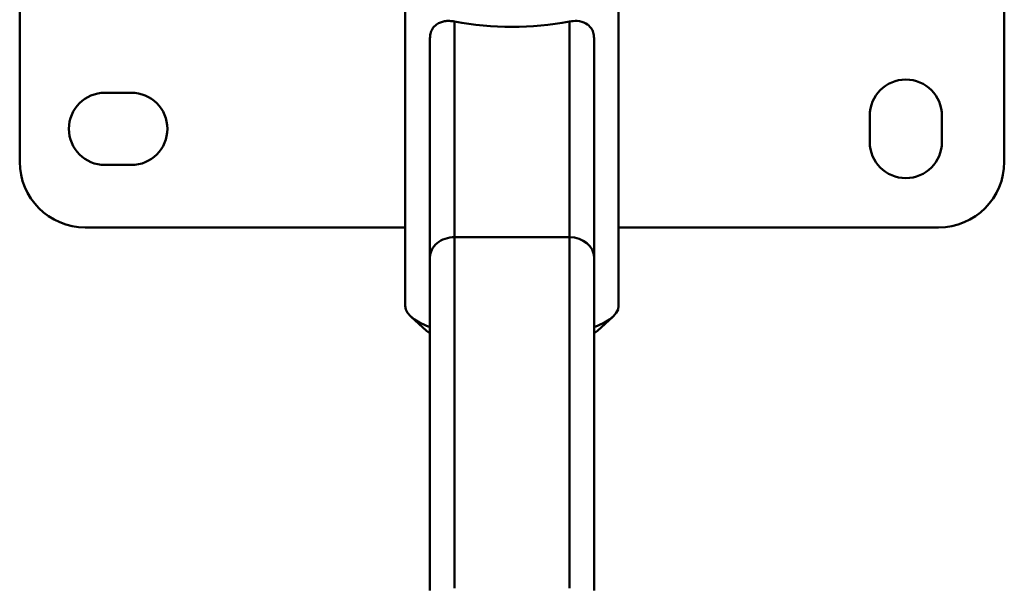
# Paper-space layout 'Лист1' of a CAD drawing. Units: millimetres. Extents: x -4718 to 3337, y -3143 to 2908.
# Drawn here: x -3650 to -3350, y -1682 to -1509 of the extents above; entities that cross this region are included whole.
import ezdxf

# ---------------------------------------------------------------- set-up
doc = ezdxf.new("R2010")
doc.units = ezdxf.units.MM

psp = doc.layouts.new('Лист1')

# ---------------------------------------------------------------- linework, layer by layer
at = {"color": 7, "linetype": 'Continuous', "lineweight": 50}
for p, q in [((-3649.99, -1552.2), (-3649.99, -1292.2)), ((-3349.99, -1292.2), (-3349.99, -1552.2)), ((-3467.49, -1596.15), (-3467.49, -1477.27)), ((-3532.49, -1487.74), (-3532.49, -1596.15)), ((-3517.49, -1509.51), (-3517.49, -1575.21)), ((-3482.49, -1509.51), (-3482.49, -1575.21)), ((-3524.99, -1514.59), (-3524.99, -1581.38)), ((-3474.99, -1514.59), (-3474.99, -1581.38)), ((-3623.99, -1531.2), (-3615.99, -1531.2)), ((-3390.99, -1546.2), (-3390.99, -1538.2)), ((-3368.99, -1538.2), (-3368.99, -1546.2)), ((-3615.99, -1553.2), (-3623.99, -1553.2)), ((-3532.49, -1572.2), (-3629.99, -1572.2)), ((-3369.99, -1572.2), (-3467.49, -1572.2)), ((-3517.49, -1575.21), (-3482.49, -1575.21)), ((-3517.49, -1682.13), (-3517.49, -1575.21)), ((-3482.49, -1682.13), (-3482.49, -1575.21)), ((-3524.99, -1682.76), (-3524.99, -1581.38)), ((-3474.99, -1682.76), (-3474.99, -1581.38)), ((-3530.72, -1599.41), (-3525.99, -1603.67)), ((-3473.98, -1603.67), (-3469.25, -1599.41))]:
    psp.add_line(p, q, dxfattribs=at)
at = {"color": 7, "linetype": 'Continuous', "lineweight": 50, "flags": 128}
for points in [[(-3532.49, -1596.15), (-3532.31, -1597.2), (-3531.78, -1598.24), (-3530.9, -1599.25), (-3529.68, -1600.23), (-3528.13, -1601.17), (-3526.28, -1602.05), (-3524.99, -1602.57)], [(-3474.99, -1602.57), (-3473.69, -1602.05), (-3471.84, -1601.17), (-3470.3, -1600.23), (-3469.08, -1599.25), (-3468.2, -1598.24), (-3467.66, -1597.2), (-3467.49, -1596.15)], [(-3524.99, -1604.44), (-3525.61, -1603.99), (-3525.99, -1603.67)], [(-3473.98, -1603.67), (-3474.36, -1603.99), (-3474.99, -1604.44)]]:
    psp.add_lwpolyline(points, dxfattribs=at)
at = {"color": 7, "linetype": 'Continuous', "lineweight": 50}
for centre, radius, start, end in [((-3499.99, -1415.23), 95.89, 259.4846, 280.5154), ((-3379.99, -1538.2), 11, 0, 180), ((-3623.99, -1542.2), 11, 90, 270), ((-3615.99, -1542.2), 11, 270, 90), ((-3379.99, -1546.2), 11, 180, 0), ((-3629.99, -1552.2), 20, 180, 270), ((-3369.99, -1552.2), 20, 270, 0)]:
    psp.add_arc(centre, radius, start, end, dxfattribs=at)
for centre, start_param, end_param in [((-3517.49, -1581.38), 1.570796, 3.141593), ((-3517.49, -1581.38), 1.570796, 3.141593), ((-3482.49, -1581.38), 0, 1.570796), ((-3482.49, -1581.38), 0, 1.570796)]:
    psp.add_ellipse(centre, major_axis=(7.5, 0), ratio=0.823057, start_param=start_param, end_param=end_param, dxfattribs=at)
for points, knots in [([(-3517.49, -1509.51), (-3518.01, -1509.43), (-3519.07, -1509.27), (-3520.99, -1509.43), (-3522.85, -1510.13), (-3524.22, -1511.53), (-3524.88, -1513.04), (-3524.96, -1514.12), (-3524.99, -1514.59)], [0, 0, 0, 0, 0.137765, 0.279941, 0.548049, 0.745725, 0.888988, 1, 1, 1, 1]), ([(-3474.99, -1514.59), (-3475.04, -1513.99), (-3475.14, -1512.8), (-3475.98, -1511.21), (-3477.55, -1509.88), (-3479.84, -1509.19), (-3481.7, -1509.41), (-3482.49, -1509.51)], [0, 0, 0, 0, 0.142565, 0.284012, 0.507198, 0.790974, 1, 1, 1, 1])]:
    psp.add_open_spline(points, degree=3, knots=knots, dxfattribs=at)

doc.saveas('drawing.dxf')
